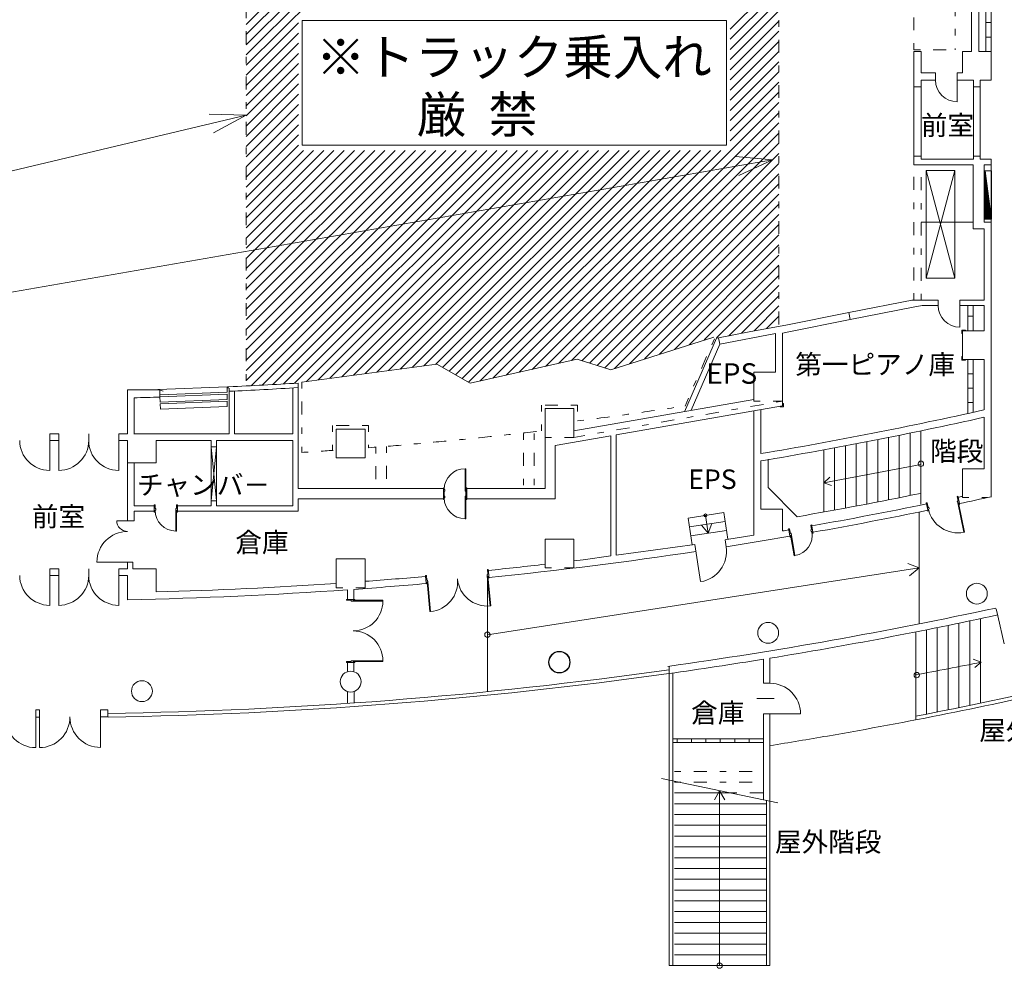
# Model space of a CAD drawing. Units: millimetres. Extents: x -65575 to 50496, y 37610 to 117606.
# Drawn here: x 610 to 27968, y 37610 to 63982 of the extents above; entities that cross this region are included whole.
import ezdxf

# ---------------------------------------------------------------- set-up
doc = ezdxf.new("R2010")
doc.units = ezdxf.units.MM
doc.header["$LTSCALE"] = 1524
doc.linetypes.add('ラインタイプ-1', pattern=[0.826772, 0.11811, -0.23622, 0.23622, -0.23622])
for name, color, linetype, lineweight, true_color in [('1', 1, 'Continuous', 15, 0xff0000), ('10', 1, 'Continuous', 15, 0xff0000), ('110', 1, 'Continuous', 15, 0xff0000), ('111', 1, 'Continuous', 15, 0xff0000), ('115', 1, 'Continuous', 15, 0xff0000), ('119', 1, 'Continuous', 15, 0xff0000), ('120', 1, 'Continuous', 15, 0xff0000), ('121', 1, 'Continuous', 15, 0xff0000), ('122', 1, 'Continuous', 15, 0xff0000), ('133', 1, 'Continuous', 15, 0xff0000), ('135', 1, 'Continuous', 15, 0xff0000), ('138', 1, 'Continuous', 15, 0xff0000), ('140', 1, 'Continuous', 15, 0xff0000), ('154', 1, 'Continuous', 15, 0xff0000), ('159', 1, 'Continuous', 15, 0xff0000), ('171', 1, 'Continuous', 15, 0xff0000), ('2', 1, 'Continuous', 15, 0xff0000), ('200', 1, 'Continuous', 15, 0xff0000), ('32', 1, 'Continuous', 15, 0xff0000), ('85', 1, 'Continuous', 15, 0xff0000)]:
    doc.layers.add(name, color=color, linetype=linetype, lineweight=lineweight, true_color=true_color)
doc.styles.get("Standard").update_dxf_attribs({"font": 'txt', "bigfont": 'BIGFONT.SHX'})

msp = doc.modelspace()

# ---------------------------------------------------------------- linework, layer by layer
at = {"layer": '1', "color": 7, "linetype": 'Continuous', "lineweight": 13}
for p, q in [((8458.707512, 63959.687919), (20246.275152, 63959.687919)), ((8458.707512, 60496.494191), (8458.707512, 63959.687919)), ((20246.275152, 63959.687919), (20246.275152, 60496.494191)), ((6906.153145, 61324.342233), (-53111.236781, 47093.828559)), ((5871.312031, 61354.352862), (6906.153145, 61324.342233)), ((5994.949137, 60832.911643), (6906.153145, 61324.342233)), ((20246.275152, 60496.494191), (8458.707512, 60496.494191)), ((21529.445751, 60088.539589), (-53111.236781, 47093.828559)), ((20498.306751, 60181.001105), (21529.445751, 60088.539589)), ((20590.222424, 59653.044111), (21529.445751, 60088.539589))]:
    msp.add_line(p, q, dxfattribs=at)
at = {"layer": '10', "color": 7, "linetype": 'Continuous', "lineweight": 13}
for p, q in [((21806.153145, 55270), (21806.153145, 54180)), ((17031.153145, 54250), (19901.153145, 55160)), ((19971.153145, 55125), (19078.741045, 53077.0947)), ((20031.153145, 55140), (19971.153145, 55125)), ((20031.153145, 55140), (20061.153145, 54960)), ((21606.153145, 54180), (21606.153145, 55260)), ((20061.153145, 54960), (19267.105345, 53124.409)), ((13126.153145, 53875), (16101.153145, 54540)), ((16101.153145, 54540), (17031.153145, 54250)), ((8446.153145, 53908.2296), (12201.153145, 54405)), ((12201.153145, 54405), (13126.153145, 53875)), ((21006.153145, 53380), (21006.153145, 54180)), ((21606.153145, 54180), (21006.153145, 54180)), ((21806.153145, 54180), (21806.153145, 53380)), ((6406.153145, 53735), (6406.153145, 53785)), ((6426.153145, 52550), (6426.153145, 53725)), ((21006.153145, 49655), (21006.153145, 53108.4903)), ((21206.153145, 51920), (21206.153145, 53143.377)), ((9406.153145, 51800), (9406.153145, 52600)), ((9406.153145, 52600), (10206.153145, 52600)), ((10206.153145, 51800), (10206.153145, 52600)), ((3781.153145, 52465), (4411.153145, 52465)), ((4406.153145, 51665), (4406.153145, 52280)), ((10206.153145, 51800), (9406.153145, 51800)), ((21206.153145, 51714.9543), (21206.153145, 50375)), ((4406.153145, 51665), (3756.153145, 51665)), ((13006.153145, 50815), (13006.153145, 51040)), ((21206.153145, 50375), (21806.153145, 50375)), ((15206.153145, 49540), (15206.153145, 48855)), ((15206.153145, 49540), (16006.153145, 49540)), ((16006.153145, 49540), (16006.153145, 48940)), ((20211.032845, 49524.9759), (20261.153145, 49535)), ((20261.153145, 49535), (21006.153145, 49655)), ((19371.367045, 49392.8054), (17181.153145, 49094.6767)), ((9406.153145, 48990), (10206.153145, 48990)), ((9406.153145, 48990), (9406.153145, 48310)), ((10206.153145, 48990), (10206.153145, 48370)), ((17031.153145, 49074.2379), (16266.153145, 48970)), ((3756.153145, 48903.9349), (3756.153145, 48715)), ((4406.153145, 48715), (3756.153145, 48715)), ((4406.153145, 48715), (4406.153145, 48075)), ((16266.153145, 48970), (16006.153145, 48940))]:
    msp.add_line(p, q, dxfattribs=at)
for radius, start, end in [(117105, 272.600006, 273.544564), (122930, 275.853969, 278.558844), (122730, 275.855033, 276.600006)]:
    msp.add_arc((1106.153145, 170760), radius, start, end, dxfattribs=at)
at = {"layer": '110', "color": 7, "linetype": 'Continuous', "lineweight": 13}
for centre in [(27206.153145, 48025), (21406.153145, 46935), (15606.153145, 46120), (9806.153145, 45580), (4006.153145, 45315)]:
    msp.add_circle(centre, 290, dxfattribs=at)
at = {"layer": '111', "color": 7, "linetype": 'Continuous', "lineweight": 13}
for p, q in [((27456.153145, 67900), (27456.153145, 63100)), ((27606.153145, 67900), (27606.153145, 63100))]:
    msp.add_line(p, q, dxfattribs=at)
at = {"layer": '115', "color": 7, "linetype": 'Continuous', "lineweight": 13}
for p, q in [((21406.153145, 50975), (21406.153145, 51760)), ((21406.153145, 50975), (22216.153145, 50165)), ((25651.153145, 50830), (25651.153145, 50510)), ((25606.153145, 50295), (25606.153145, 47185)), ((13606.153145, 45300), (13606.153145, 48465))]:
    msp.add_line(p, q, dxfattribs=at)
msp.add_arc((1106.153145, 170760), 122430, 279.929992, 281.559997, dxfattribs=at)
at = {"layer": '119', "color": 7, "linetype": 'Continuous', "lineweight": 13}
for p, q in [((27056.153145, 67900), (27056.153145, 63100)), ((27256.153145, 67900), (27256.153145, 63100)), ((25456.153145, 62115), (25456.153145, 63100)), ((25656.153145, 62500), (25656.153145, 63100)), ((26806.153145, 62500), (26806.153145, 63100)), ((27056.153145, 63100), (26806.153145, 63100)), ((27256.153145, 63100), (27606.153145, 63100)), ((27606.153145, 62300), (27606.153145, 63100)), ((25656.153145, 62500), (26056.153145, 62500)), ((26056.153145, 62300), (26056.153145, 62500)), ((26656.153145, 62500), (26806.153145, 62500)), ((26656.153145, 62300), (26656.153145, 62500)), ((25456.153145, 62115), (25456.153145, 60185)), ((26056.153145, 62300), (25656.153145, 62300)), ((25656.153145, 62115), (25656.153145, 60185)), ((26656.153145, 62300), (27116.153145, 62300)), ((27116.153145, 62115), (27116.153145, 60185)), ((27606.153145, 62300), (27296.153145, 62300)), ((27296.153145, 62115), (27296.153145, 60185)), ((27606.153145, 59950), (27606.153145, 60100)), ((27606.153145, 58350), (27606.153145, 55335)), ((27406.153145, 58170), (27406.153145, 56185)), ((23651.676745, 55838.5316), (25456.153145, 56195)), ((21900.533645, 55492.0631), (23651.676745, 55838.5316)), ((23688.315945, 55643.1225), (25439.499045, 55989.3774)), ((25439.499045, 55989.3774), (25682.819845, 56035)), ((27406.153145, 56035), (27406.153145, 55335)), ((21937.132845, 55296.8676), (23688.315945, 55643.1225)), ((20031.153145, 55140), (20921.153145, 55315)), ((21806.153145, 55270), (21937.132845, 55296.8676)), ((27406.153145, 55335), (26806.153145, 55335)), ((26806.153145, 54535), (26806.153145, 55335)), ((27606.153145, 55335), (27606.153145, 54535)), ((20061.153145, 54960), (21606.153145, 55260)), ((21806.153145, 54760), (21806.153145, 54180)), ((27406.153145, 54535), (26806.153145, 54535)), ((27406.153145, 54535), (27406.153145, 53135)), ((27606.153145, 54535), (27606.153145, 51495)), ((21806.153145, 53248.037), (21806.153145, 54180)), ((3606.153145, 53695), (4506.153145, 53695)), ((3606.153145, 52465.4218), (3606.153145, 53695)), ((27406.153145, 51495), (27406.153145, 52930)), ((3606.153145, 50053.9349), (3606.153145, 52285.4218)), ((26806.153145, 50695.7587), (26806.153145, 51495)), ((27406.153145, 51495), (26806.153145, 51495)), ((27606.153145, 51495), (27606.153145, 50720)), ((21206.153145, 50375), (21806.153145, 50375)), ((21806.153145, 50010), (21806.153145, 50375)), ((21806.153145, 49767.3319), (21806.153145, 50373.537)), ((3606.153145, 48903.9349), (3606.153145, 48714.3369)), ((3606.153145, 48714.3369), (3606.153145, 48715)), ((4406.153145, 48715), (4406.153145, 48075)), ((3606.153145, 47855), (3606.153145, 48534.3369)), ((27786.153145, 47410), (27741.153145, 47600)), ((18656.153145, 46010), (18656.153145, 45805)), ((9716.153145, 45305), (9716.153145, 44975)), ((9901.153145, 45305), (9901.153145, 44985)), ((18876.153145, 43985), (18876.153145, 43885)), ((19276.153145, 43985), (19276.153145, 43885)), ((19676.153145, 43985), (19676.153145, 43885)), ((20076.153145, 43985), (20076.153145, 43885)), ((20476.153145, 43985), (20476.153145, 43885)), ((20876.153145, 43985), (20876.153145, 43885))]:
    msp.add_line(p, q, dxfattribs=at)
at = {"layer": '119', "color": 7, "linetype": 'ラインタイプ-1', "lineweight": 13}
msp.add_line((3606.153145, 51665), (4406.153145, 51665), dxfattribs=at)
at = {"layer": '119', "color": 7, "linetype": 'Continuous', "lineweight": 13}
for centre, radius, start, end in [((1106.153145, 170760), 120530, 279.600006, 282.600006), ((1106.153145, 170760), 120730, 279.58364, 282.579986), ((1106.153145, 170760), 122930, 282.027549, 282.449981), ((1106.153145, 170799.9478), 122790, 280.091275, 281.60402), ((1106.153145, 170799.9478), 122970, 280.091054, 281.604328), ((1106.153145, 170799.9478), 122790, 279.705297, 279.787974), ((1106.153145, 170760), 122930, 278.955017, 279.791362), ((1106.153145, 170760), 122730, 274.254441, 275.039283), ((1106.153145, 170760), 122730, 271.540008, 273.876883), ((1106.153145, 170760), 122930, 274.100383, 275.040506), ((1106.153145, 170760), 122930, 271.169982, 274.016277), ((1106.153145, 170760), 125980, 277.98999, 282.199981), ((1106.153145, 170760), 126180, 279.281057, 282.209991), ((1106.153145, 170760), 126180, 277.98999, 279.198248), ((1106.153145, 170760), 128580, 279.106334, 279.829986)]:
    msp.add_arc(centre, radius, start, end, dxfattribs=at)
at = {"layer": '120', "color": 7, "linetype": 'Continuous', "lineweight": 13}
for p, q in [((26656.153145, 62300), (26656.153145, 61700)), ((13006.153145, 50815), (13006.153145, 50215)), ((27786.153145, 47410), (27966.153145, 46635)), ((1056.153145, 44595), (1056.153145, 44795)), ((1056.153145, 44795), (1156.153145, 44795)), ((1056.153145, 44595), (1056.153145, 43745)), ((1056.153145, 44595), (1156.153145, 44595)), ((1156.153145, 44795), (1156.153145, 44595)), ((1156.153145, 44595), (1156.153145, 43745)), ((2856.153145, 44800), (2856.153145, 44600)), ((2856.153145, 44800), (3056.153145, 44800)), ((2856.153145, 44600), (2856.153145, 43750)), ((3056.153145, 44600), (2856.153145, 44600)), ((3056.153145, 44800), (3056.153145, 44600))]:
    msp.add_line(p, q, dxfattribs=at)
for centre, radius, start, end in [((26656.153145, 62300), 600, 180, 270), ((1156.153145, 44595), 850, 270, 0.34), ((2856.153145, 44600), 850, 180, 270), ((1056.153145, 44595), 850, 180.339996, 270)]:
    msp.add_arc(centre, radius, start, end, dxfattribs=at)
at = {"layer": '121', "color": 7, "linetype": 'Continuous', "lineweight": 13}
for radius, end in [(126080, 278), (126180, 277.98999)]:
    msp.add_arc((1106.153145, 170760), radius, 270.889984, end, dxfattribs=at)
at = {"layer": '122', "color": 7, "linetype": 'Continuous', "lineweight": 13}
for p, q in [((18656.153145, 37684.9218), (18656.153145, 45805)), ((18756.153145, 37684.9218), (18756.153145, 45820)), ((21456.153145, 43800.5817), (21456.153145, 37684.9218)), ((21356.153145, 37684.9218), (21356.153145, 42277.9668))]:
    msp.add_line(p, q, dxfattribs=at)
for radius, start, end in [(128480, 280.946505, 282.859985), (128580, 279.829986, 282.850006)]:
    msp.add_arc((1106.153145, 170760), radius, start, end, dxfattribs=at)
at = {"layer": '133', "color": 7, "linetype": 'Continuous', "lineweight": 13}
for p, q in [((25651.153145, 52550), (25651.153145, 50830)), ((24451.153145, 52310), (24451.153145, 50575)), ((24751.153145, 52370), (24751.153145, 50635)), ((25051.153145, 52430), (25051.153145, 50695)), ((25351.153145, 52490), (25351.153145, 50755)), ((22951.153145, 52025), (22951.153145, 50295)), ((23251.153145, 52080), (23251.153145, 50350)), ((23551.153145, 52135), (23551.153145, 50405)), ((23851.153145, 52190), (23851.153145, 50460)), ((24151.153145, 52250), (24151.153145, 50520)), ((26106.153145, 44735), (26106.153145, 47080)), ((26406.153145, 44795), (26406.153145, 47140)), ((26706.153145, 44855), (26706.153145, 47205)), ((27006.153145, 44920), (27006.153145, 47265)), ((27306.153145, 44980), (27306.153145, 47330)), ((25506.153145, 46960), (25506.153145, 44520.6472)), ((25806.153145, 44675), (25806.153145, 47020))]:
    msp.add_line(p, q, dxfattribs=at)
at = {"layer": '135', "color": 7, "linetype": 'Continuous', "lineweight": 13}
for p, q in [((25796.153145, 56795), (25796.153145, 59790)), ((25796.153145, 59790), (26596.153145, 59790)), ((26596.153145, 56795), (25796.153145, 59790)), ((25796.153145, 56795), (26596.153145, 59790)), ((26596.153145, 59790), (26596.153145, 56795)), ((26596.153145, 56795), (25796.153145, 56795))]:
    msp.add_line(p, q, dxfattribs=at)
at = {"layer": '138', "color": 7, "linetype": 'ラインタイプ-1', "lineweight": 13}
for p, q in [((25456.153145, 63146.1591), (25456.153145, 79495)), ((26606.153145, 78843.7457), (26606.153145, 63146.1591)), ((19911.153145, 55110), (19096.153145, 53240)), ((8446.153145, 53908.2296), (8446.153145, 51951.8034)), ((4596.153145, 53655), (4451.153145, 53705)), ((15106.153145, 53270), (15106.153145, 52550)), ((16106.153145, 53270), (15106.153145, 53270)), ((16106.153145, 53270), (16106.153145, 52825)), ((10306.153145, 52700), (9306.153145, 52700)), ((9306.153145, 52700), (9306.153145, 52010)), ((10306.153145, 52700), (10306.153145, 52080)), ((14906.153145, 51040), (14906.153145, 52530)), ((14606.153145, 51040), (14606.153145, 52495)), ((10506.153145, 52105), (10506.153145, 51080)), ((10806.153145, 52120), (10806.153145, 51080))]:
    msp.add_line(p, q, dxfattribs=at)
at = {"layer": '138', "color": 7, "linetype": 'Continuous', "lineweight": 13}
for p, q in [((21900.533645, 55492.0631), (20921.153145, 55315)), ((6376.153145, 53775), (4456.153145, 53700)), ((4506.153145, 53550), (4506.153145, 53695)), ((6376.153145, 53625), (4511.153145, 53550)), ((6376.153145, 53775), (6376.153145, 53625)), ((4506.153145, 53500), (4516.153145, 53350)), ((6376.153145, 53575), (4511.153145, 53500)), ((6376.153145, 53425), (4516.153145, 53350)), ((6376.153145, 53375), (4516.153145, 53300)), ((6376.153145, 53575), (6376.153145, 53425)), ((6376.153145, 53225), (6376.153145, 53375)), ((4516.153145, 53300), (4521.153145, 53150)), ((6376.153145, 53225), (4521.153145, 53150))]:
    msp.add_line(p, q, dxfattribs=at)
at = {"layer": '138', "color": 7, "linetype": 'ラインタイプ-1', "lineweight": 13}
for centre, start, end in [((1106.153145, 170760), 277.25, 278.699981), ((1106.153145, 170610), 274.440002, 276.759979), ((1106.153145, 170610), 273.539712, 273.959991)]:
    msp.add_arc(centre, 118885, start, end, dxfattribs=at)
at = {"layer": '154', "color": 7, "linetype": 'Continuous', "lineweight": 13}
for p, q in [((22951.153145, 51110), (25651.153145, 51620)), ((23121.153145, 51260), (22951.153145, 51110)), ((22951.153145, 51110), (23171.153145, 51035)), ((13606.153145, 46885), (25606.153145, 48740)), ((25606.153145, 48740), (25286.153145, 48860)), ((25336.153145, 48520), (25606.153145, 48740)), ((27321.153145, 46125), (27101.153145, 46200)), ((27146.153145, 45970), (27321.153145, 46125))]:
    msp.add_line(p, q, dxfattribs=at)
for centre in [(25651.153145, 51635), (13606.153145, 46885), (25534.637245, 45761.0512)]:
    msp.add_circle(centre, 75, dxfattribs=at)
msp.add_arc((2396.153145, 170965), 127310, 280.452847, 281.290008, dxfattribs=at)
at = {"layer": '159', "color": 7, "linetype": 'Continuous', "lineweight": 13}
for p, q in [((27456.153145, 63900), (27606.153145, 63900)), ((27456.153145, 63500), (27606.153145, 63500)), ((12406.153145, 50815), (12406.153145, 50655)), ((13006.153145, 50815), (13006.153145, 50660))]:
    msp.add_line(p, q, dxfattribs=at)
at = {"layer": '171', "color": 7, "linetype": 'ラインタイプ-1', "lineweight": 13}
for p, q in [((6906.153145, 88145), (6906.153145, 53785)), ((21706.153145, 86645), (21706.153145, 55355)), ((25456.153145, 56195), (25456.153145, 59950))]:
    msp.add_line(p, q, dxfattribs=at)
at = {"layer": '2', "color": 7, "linetype": 'Continuous', "lineweight": 13}
for p, q in [((6906.153145, 63850.023294), (21706.153145, 78650.023294)), ((6906.153145, 63567.180582), (21706.153145, 78367.180582)), ((6906.153145, 63284.337869), (21706.153145, 78084.337869)), ((6906.153145, 63001.495157), (21706.153145, 77801.495157)), ((6906.153145, 62718.652444), (21706.153145, 77518.652444)), ((20353.605924, 63721.025874), (21706.153145, 65073.573095)), ((20353.605924, 63438.183162), (21706.153145, 64790.730383)), ((20353.605924, 63155.340449), (21706.153145, 64507.88767)), ((20353.605924, 62872.497737), (21706.153145, 64225.044958)), ((6906.153145, 62435.809732), (8361.335686, 63890.992272)), ((20353.605924, 62589.655024), (21706.153145, 63942.202245)), ((6906.153145, 62152.967019), (8361.335686, 63608.14956)), ((20353.605924, 62306.812312), (21706.153145, 63659.359533)), ((6906.153145, 61870.124307), (8361.335686, 63325.306847)), ((20353.605924, 62023.969599), (21706.153145, 63376.516821)), ((6906.153145, 61587.281594), (8361.335686, 63042.464135)), ((20353.605924, 61741.126887), (21706.153145, 63093.674108)), ((6906.153145, 61304.438882), (8361.335686, 62759.621423)), ((20353.605924, 61458.284174), (21706.153145, 62810.831396)), ((6906.153145, 61021.596169), (8361.335686, 62476.77871)), ((20353.605924, 61175.441462), (21706.153145, 62527.988683)), ((6906.153145, 60738.753457), (8361.335686, 62193.935998)), ((20353.605924, 60892.598749), (21706.153145, 62245.145971)), ((6906.153145, 60455.910744), (8361.335686, 61911.093285)), ((20353.605924, 60609.756037), (21706.153145, 61962.303258)), ((6906.153145, 60173.068032), (8361.335686, 61628.250573)), ((14124.953958, 54098.261358), (21706.153145, 61679.460546)), ((6906.153145, 59890.22532), (8361.335686, 61345.40786)), ((14489.221088, 54179.685776), (21706.153145, 61396.617833)), ((6906.153145, 59607.382607), (8361.335686, 61062.565148)), ((14853.488217, 54261.110193), (21706.153145, 61113.775121)), ((6906.153145, 59324.539895), (8361.335686, 60779.722435)), ((15217.755347, 54342.53461), (21706.153145, 60830.932408)), ((6906.153145, 59041.697182), (8361.335686, 60496.879723)), ((15582.022477, 54423.959027), (21706.153145, 60548.089696)), ((6906.153145, 53950.528358), (13302.64919, 60347.024403)), ((6906.153145, 54233.37107), (13019.806478, 60347.024403)), ((6906.153145, 54516.213782), (12736.963765, 60347.024403)), ((6906.153145, 54799.056495), (12454.121053, 60347.024403)), ((6906.153145, 55081.899207), (12171.27834, 60347.024403)), ((6906.153145, 55364.74192), (11888.435628, 60347.024403)), ((6906.153145, 55647.584632), (11605.592915, 60347.024403)), ((6906.153145, 55930.427345), (11322.750203, 60347.024403)), ((6906.153145, 56213.270057), (11039.90749, 60347.024403)), ((6906.153145, 56496.11277), (10757.064778, 60347.024403)), ((6906.153145, 56778.955482), (10474.222065, 60347.024403)), ((6906.153145, 57061.798195), (10191.379353, 60347.024403)), ((6906.153145, 57344.640907), (9908.536641, 60347.024403)), ((6906.153145, 57627.48362), (9625.693928, 60347.024403)), ((6906.153145, 57910.326332), (9342.851216, 60347.024403)), ((6906.153145, 58193.169045), (9060.008503, 60347.024403)), ((6906.153145, 58476.011757), (8777.165791, 60347.024403)), ((6906.153145, 58758.85447), (8494.323078, 60347.024403)), ((7044.926018, 53806.458518), (13585.491903, 60347.024403)), ((7344.472677, 53823.162464), (13868.334615, 60347.024403)), ((7644.019335, 53839.86641), (14151.177328, 60347.024403)), ((7943.565993, 53856.570356), (14434.02004, 60347.024403)), ((8243.112652, 53873.274302), (14716.862753, 60347.024403)), ((8578.407324, 53925.726261), (14999.705465, 60347.024403)), ((8904.374034, 53968.850259), (15282.548178, 60347.024403)), ((9230.340745, 54011.974257), (15565.39089, 60347.024403)), ((9556.307456, 54055.098256), (15848.233602, 60347.024403)), ((9882.274166, 54098.222254), (16131.076315, 60347.024403)), ((10208.240877, 54141.346252), (16413.919027, 60347.024403)), ((10534.207588, 54184.47025), (16696.76174, 60347.024403)), ((10860.174298, 54227.594248), (16979.604452, 60347.024403)), ((11186.141009, 54270.718247), (17262.447165, 60347.024403)), ((11512.10772, 54313.842245), (17545.289877, 60347.024403)), ((11838.07443, 54356.966243), (17828.13259, 60347.024403)), ((12164.041141, 54400.090241), (18110.975302, 60347.024403)), ((12360.495023, 54313.701411), (18393.818015, 60347.024403)), ((12540.309119, 54210.672794), (18676.660727, 60347.024403)), ((12720.123214, 54107.644177), (18959.50344, 60347.024403)), ((12899.93731, 54004.61556), (19242.346152, 60347.024403)), ((13079.751405, 53901.586943), (19525.188865, 60347.024403)), ((13396.419699, 53935.412524), (19808.031577, 60347.024403)), ((13760.686828, 54016.836941), (20090.87429, 60347.024403)), ((15946.289606, 54505.383445), (21706.153145, 60265.246983)), ((16225.09907, 54501.350196), (21706.153145, 59982.404271)), ((16440.708679, 54434.117092), (21706.153145, 59699.561558)), ((16656.318287, 54366.883988), (21706.153145, 59416.718846)), ((16871.927896, 54299.650884), (21706.153145, 59133.876133)), ((17139.696081, 54284.576357), (21706.153145, 58851.033421)), ((17554.756217, 54416.79378), (21706.153145, 58568.190708)), ((17969.816352, 54549.011203), (21706.153145, 58285.347996)), ((18384.876488, 54681.228626), (21706.153145, 58002.505284)), ((18799.936623, 54813.446049), (21706.153145, 57719.662571)), ((19214.996759, 54945.663472), (21706.153145, 57436.819859)), ((19630.056894, 55077.880895), (21706.153145, 57153.977146)), ((19968.088751, 55133.070039), (21706.153145, 56871.134434)), ((20313.349465, 55195.488041), (21706.153145, 56588.291721)), ((20665.419415, 55264.715278), (21706.153145, 56305.449009)), ((21015.626834, 55332.079985), (21706.153145, 56022.606296)), ((21360.88999, 55394.500428), (21706.153145, 55739.763584))]:
    msp.add_line(p, q, dxfattribs=at)
at = {"layer": '200', "color": 7, "linetype": 'Continuous', "lineweight": 13}
for p, q in [((27613.742645, 59784.0856), (27411.153145, 59784.0856)), ((27433.742645, 59784.0856), (27433.742645, 58434.0856)), ((27433.742645, 59784.0856), (27613.742645, 58434.0856)), ((27613.742645, 59784.0856), (27613.742645, 58434.0856)), ((27458.742645, 59599.0856), (27458.742645, 58434.0856)), ((27478.742645, 59449.0856), (27478.742645, 58434.0856)), ((27503.742645, 59259.0856), (27503.742645, 58434.0856)), ((27523.742645, 59109.0856), (27523.742645, 58434.0856)), ((27548.742645, 58924.0856), (27548.742645, 58434.0856)), ((27568.742645, 58774.0856), (27568.742645, 58434.0856)), ((27593.742645, 58584.0856), (27593.742645, 58434.0856)), ((27613.742645, 58434.0856), (27411.153145, 58434.0856)), ((4506.153145, 53669.3344), (4506.153145, 53489.5846)), ((6426.153145, 53740.9408), (6426.153145, 52464.9696)), ((6576.153145, 52464.9696), (6576.153145, 53658.0922)), ((8196.153145, 53745.0913), (8196.153145, 52464.9696)), ((8346.153145, 53879.0203), (8346.153145, 50945)), ((3786.153145, 52464.9696), (3786.153145, 53470.891)), ((16006.153145, 53168.2863), (15206.153145, 53168.2863)), ((15206.153145, 53168.2863), (15206.153145, 52368.2863)), ((16006.153145, 52551.0042), (16006.153145, 53168.2863)), ((10206.153145, 52598.7252), (9406.153145, 52598.7252)), ((9406.153145, 52598.7252), (9406.153145, 51798.7252)), ((10206.153145, 51798.7252), (10206.153145, 52598.7252)), ((4406.153145, 52464.9696), (3786.153145, 52464.9696)), ((6426.153145, 52464.9696), (4406.153145, 52464.9696)), ((4406.153145, 51664.9696), (4406.153145, 52284.9696)), ((4406.153145, 52284.9696), (5926.153145, 52284.9696)), ((5926.153145, 50470), (5926.153145, 52284.9696)), ((6076.153145, 52284.9696), (8196.153145, 52284.9696)), ((6076.153145, 50470), (6076.153145, 52284.9696)), ((8196.153145, 52464.9696), (6576.153145, 52464.9696)), ((8196.153145, 52284.9696), (8196.153145, 50470)), ((15206.153145, 50945), (15206.153145, 52368.2863)), ((5926.153145, 52105.5161), (6076.153145, 52105.5161)), ((6076.153145, 52105.5161), (5926.153145, 50605.5161)), ((6076.153145, 50605.5161), (5926.153145, 52105.5161)), ((15486.153145, 52145.618), (15486.153145, 50665)), ((9406.153145, 51798.7252), (10206.153145, 51798.7252)), ((3786.153145, 51664.9696), (4406.153145, 51664.9696)), ((3786.153145, 50470), (3786.153145, 51664.9696)), ((13006.153145, 51500), (12986.153145, 51500)), ((12986.153145, 51500), (12986.153145, 50920)), ((13006.153145, 51500), (13006.153145, 50920)), ((12381.153145, 50945), (8346.153145, 50945)), ((12381.153145, 50945), (12381.153145, 50970)), ((12381.153145, 50970), (12406.153145, 50970)), ((12381.153145, 50945), (12381.153145, 50665)), ((12406.153145, 50970), (12406.153145, 50920)), ((12406.153145, 50920), (12426.153145, 50920)), ((12426.153145, 50920), (12426.153145, 50870)), ((13006.153145, 50920), (12986.153145, 50920)), ((12986.153145, 50920), (12986.153145, 50870)), ((13031.153145, 50970), (13006.153145, 50970)), ((13006.153145, 50970), (13006.153145, 50920)), ((13031.153145, 50945), (13031.153145, 50970)), ((15206.153145, 50945), (13031.153145, 50945)), ((13031.153145, 50665), (13031.153145, 50945)), ((8346.153145, 50320), (8346.153145, 50665)), ((12381.153145, 50665), (8346.153145, 50665)), ((12381.153145, 50640), (12381.153145, 50665)), ((12406.153145, 50640), (12381.153145, 50640)), ((12426.153145, 50870), (12406.153145, 50870)), ((12406.153145, 50870), (12406.153145, 50740)), ((12426.153145, 50740), (12406.153145, 50740)), ((12406.153145, 50690), (12426.153145, 50690)), ((12406.153145, 50690), (12406.153145, 50640)), ((12426.153145, 50690), (12426.153145, 50740)), ((12986.153145, 50870), (13006.153145, 50870)), ((12986.153145, 50690), (12986.153145, 50740)), ((12986.153145, 50740), (13006.153145, 50740)), ((13006.153145, 50690), (12986.153145, 50690)), ((12986.153145, 50110), (12986.153145, 50690)), ((13006.153145, 50870), (13006.153145, 50740)), ((13006.153145, 50110), (13006.153145, 50690)), ((13006.153145, 50690), (13006.153145, 50640)), ((13006.153145, 50640), (13031.153145, 50640)), ((15486.153145, 50665), (13031.153145, 50665)), ((13031.153145, 50640), (13031.153145, 50665)), ((26655.660945, 50726.2878), (26680.131245, 50731.4064)), ((26682.277645, 50599.0418), (26655.660945, 50726.2878)), ((26680.131245, 50731.4064), (26685.249845, 50706.936)), ((26685.249845, 50706.936), (26722.739845, 50527.7091)), ((4346.153145, 50470), (3786.153145, 50470)), ((4371.153145, 50495), (4346.153145, 50495)), ((4346.153145, 50495), (4346.153145, 50470)), ((4346.153145, 50320), (4346.153145, 50470)), ((4371.153145, 50395), (4371.153145, 50495)), ((4391.153145, 50395), (4371.153145, 50395)), ((4371.153145, 50345), (4391.153145, 50345)), ((4371.153145, 50295), (4371.153145, 50345)), ((4391.153145, 50345), (4391.153145, 50395)), ((4951.153145, 50345), (4951.153145, 50395)), ((4951.153145, 50395), (4971.153145, 50395)), ((4971.153145, 50345), (4951.153145, 50345)), ((4951.153145, 49765), (4951.153145, 50345)), ((4971.153145, 50395), (4971.153145, 50495)), ((4971.153145, 50495), (4996.153145, 50495)), ((4971.153145, 50295), (4971.153145, 50345)), ((4971.153145, 49765), (4971.153145, 50345)), ((4996.153145, 50495), (4996.153145, 50470)), ((5926.153145, 50470), (4996.153145, 50470)), ((4996.153145, 50470), (4996.153145, 50320)), ((5926.153145, 50605.5161), (6076.153145, 50605.5161)), ((8196.153145, 50470), (6076.153145, 50470)), ((25823.667745, 50552.2551), (25799.197345, 50547.1365)), ((25799.197345, 50547.1365), (25804.315945, 50522.6661)), ((25841.804145, 50343.4475), (25804.315945, 50522.6661)), ((25850.284545, 50425.0091), (25823.667745, 50552.2551)), ((25841.169945, 50346.4793), (25846.288545, 50322.0089)), ((25869.860845, 50429.104), (25850.284545, 50425.0091)), ((25860.521745, 50376.0683), (25880.098045, 50380.1632)), ((25870.758945, 50327.1275), (25860.521745, 50376.0683)), ((25880.098045, 50380.1632), (25869.860845, 50429.104)), ((26662.701345, 50594.9469), (26682.277645, 50599.0418)), ((26672.938545, 50546.0061), (26662.701345, 50594.9469)), ((26692.514845, 50550.101), (26672.938545, 50546.0061)), ((26842.876445, 49733.5893), (26672.938545, 50546.0061)), ((26702.752145, 50501.1603), (26692.514845, 50550.101)), ((26862.452745, 49737.6842), (26692.514845, 50550.101)), ((26727.222445, 50506.2789), (26702.752145, 50501.1603)), ((26722.103845, 50530.7492), (26727.222445, 50506.2789)), ((3786.153145, 50320), (4346.153145, 50320)), ((3786.153145, 50053.9349), (3786.153145, 50320)), ((4346.153145, 50320), (4346.153145, 50295)), ((4346.153145, 50295), (4371.153145, 50295)), ((4996.153145, 50295), (4971.153145, 50295)), ((4996.153145, 50320), (4996.153145, 50295)), ((4996.153145, 50320), (8346.153145, 50320)), ((13006.153145, 50110), (12986.153145, 50110)), ((25846.288545, 50322.0089), (25870.758945, 50327.1275)), ((22000.562345, 49829.2803), (21975.937645, 49824.9648)), ((21975.937645, 49824.9648), (21980.253145, 49800.3401)), ((22011.852845, 49620.0294), (21980.253145, 49800.3401)), ((22023.002945, 49701.2318), (22000.562345, 49829.2803)), ((22591.555345, 49932.8526), (22616.180145, 49937.1681)), ((22613.996045, 49804.8041), (22591.555345, 49932.8526)), ((22594.296245, 49801.3517), (22613.996045, 49804.8041)), ((22602.927245, 49752.1023), (22594.296245, 49801.3517)), ((22616.180145, 49937.1681), (22620.495645, 49912.5434)), ((22620.495645, 49912.5434), (22652.096445, 49732.2261)), ((4971.153145, 49765), (4951.153145, 49765)), ((16006.153145, 49540.8798), (15206.153145, 49540.8798)), ((15206.153145, 49540.8798), (15206.153145, 48740.8798)), ((16006.153145, 48740.8798), (16006.153145, 49540.8798)), ((22011.324845, 49623.0422), (22015.640345, 49598.4175)), ((22015.640345, 49598.4175), (22040.265045, 49602.733)), ((22042.702745, 49704.6843), (22023.002945, 49701.2318)), ((22031.634045, 49651.9824), (22051.333745, 49655.4348)), ((22040.265045, 49602.733), (22031.634045, 49651.9824)), ((22131.753845, 49080.6891), (22031.634045, 49651.9824)), ((22051.333745, 49655.4348), (22042.702745, 49704.6843)), ((22151.453645, 49084.1415), (22051.333745, 49655.4348)), ((22622.627045, 49755.5547), (22602.927245, 49752.1023)), ((22631.258045, 49706.3052), (22622.627045, 49755.5547)), ((22655.882745, 49710.6208), (22631.258045, 49706.3052)), ((22651.567245, 49735.2455), (22655.882745, 49710.6208)), ((26862.452745, 49737.6842), (26842.876445, 49733.5893)), ((9406.153145, 48988.9277), (9406.153145, 48188.9277)), ((10206.153145, 48188.9277), (10206.153145, 48988.9277)), ((22131.753845, 49080.6891), (22151.453645, 49084.1415)), ((4406.153145, 48713.8847), (3786.153145, 48713.8847)), ((11912.220345, 48531.7338), (11887.333245, 48529.3609)), ((11887.333245, 48529.3609), (11889.706145, 48504.4738)), ((11889.705945, 48504.4761), (11906.791545, 48325.2842)), ((11924.559645, 48402.3208), (11912.220345, 48531.7338)), ((13596.974645, 48561.7819), (13616.884345, 48563.6802)), ((13601.720545, 48512.0076), (13596.974645, 48561.7819)), ((13621.630245, 48513.906), (13601.720545, 48512.0076)), ((13601.720545, 48512.0076), (13680.501945, 47685.7549)), ((13629.432245, 48695.4662), (13604.545145, 48693.0933)), ((13616.884345, 48563.6802), (13604.545145, 48693.0933)), ((13700.411645, 47687.6533), (13621.630245, 48513.906)), ((13626.376145, 48464.1317), (13621.630245, 48513.906)), ((13651.263245, 48466.5046), (13626.376145, 48464.1317)), ((13629.432245, 48695.4662), (13631.805245, 48670.5791)), ((13648.890545, 48491.3895), (13631.804945, 48670.5814)), ((13648.890345, 48491.3918), (13651.263245, 48466.5046)), ((11906.791245, 48325.2864), (11909.164245, 48300.3993)), ((11909.164245, 48300.3993), (11934.051345, 48302.7723)), ((11944.469345, 48404.2191), (11924.559645, 48402.3208)), ((11929.305445, 48352.5465), (11949.215145, 48354.4449)), ((12008.086845, 47526.2938), (11929.305445, 48352.5465)), ((11934.051345, 48302.7723), (11929.305445, 48352.5465)), ((11949.215145, 48354.4449), (11944.469345, 48404.2191)), ((12027.996545, 47528.1922), (11949.215145, 48354.4449)), ((9716.153145, 48131.8923), (9716.153145, 47865)), ((9896.153145, 48144.6633), (9896.153145, 47865)), ((9691.153145, 47840), (9691.153145, 47865)), ((9691.153145, 47865), (9716.153145, 47865)), ((9821.153145, 47840), (9691.153145, 47840)), ((9716.153145, 47865), (9896.153145, 47865)), ((9821.153145, 47820), (9821.153145, 47840)), ((9871.153145, 47820), (9821.153145, 47820)), ((10701.153145, 47840), (9871.153145, 47840)), ((9871.153145, 47840), (9871.153145, 47820)), ((9921.153145, 47840), (9871.153145, 47840)), ((10701.153145, 47820), (9871.153145, 47820)), ((9896.153145, 47865), (9921.153145, 47865)), ((9921.153145, 47865), (9921.153145, 47840)), ((13680.501945, 47685.7549), (13700.411645, 47687.6533)), ((12027.996545, 47528.1922), (12008.086845, 47526.2938)), ((9821.153145, 46140), (9691.153145, 46140)), ((9691.153145, 46140), (9691.153145, 46115)), ((9691.153145, 46115), (9716.153145, 46115)), ((9896.153145, 46115), (9716.153145, 46115)), ((9716.153145, 46115), (9716.153145, 45867.6947)), ((9871.153145, 46160), (9821.153145, 46160)), ((9821.153145, 46160), (9821.153145, 46140)), ((9871.153145, 46140), (9871.153145, 46160)), ((9871.153145, 46160), (10701.153145, 46160)), ((10701.153145, 46140), (9871.153145, 46140)), ((9921.153145, 46140), (9871.153145, 46140)), ((9896.153145, 46115), (9921.153145, 46115)), ((9896.153145, 46115), (9896.153145, 45867.6947)), ((9921.153145, 46115), (9921.153145, 46140)), ((10701.153145, 46160), (10701.153145, 46140))]:
    msp.add_line(p, q, dxfattribs=at)
at = {"layer": '200', "color": 7, "linetype": 'ラインタイプ-1', "lineweight": 13}
for p, q in [((16006.153145, 52368.2863), (16006.153145, 52551.9843)), ((15206.153145, 52368.2863), (16006.153145, 52368.2863)), ((26806.153145, 50695.7587), (27494.841245, 50695.7587)), ((15206.153145, 48740.8798), (16006.153145, 48740.8798)), ((9406.153145, 48188.9277), (10206.153145, 48188.9277))]:
    msp.add_line(p, q, dxfattribs=at)
at = {"layer": '200', "color": 7, "linetype": 'Continuous', "lineweight": 13}
msp.add_circle((15606.153145, 46120.1463), 300, dxfattribs=at)
for centre, radius, start, end in [((1102.528045, 170708.1802), 117178, 272.603955, 273.546847), ((1102.528045, 170708.1802), 117268, 271.311302, 271.663205), ((12986.153145, 50920), 580, 90, 180), ((12986.153145, 50690), 580, 180, 270), ((1106.153145, 170799.9478), 122790, 282.023975, 282.081359), ((4951.153145, 50345), 580, 180, 270), ((26672.938545, 50546.0061), 830, 191.814535, 281.814535), ((22051.333745, 49655.4348), 580, 279.940209, 9.940209), ((11949.215145, 48354.4449), 830, 275.446561, 5.446561), ((13601.720545, 48512.0076), 830, 185.446561, 275.446561), ((9871.153145, 47820), 830, 270, 0), ((9871.153145, 46160), 830, 0, 90)]:
    msp.add_arc(centre, radius, start, end, dxfattribs=at)
at = {"layer": '32', "color": 7, "linetype": 'ラインタイプ-1', "lineweight": 13}
for p, q in [((25456.153145, 63146.1591), (26606.153145, 63146.1591)), ((25656.153145, 56185), (25656.153145, 59950)), ((21806.153145, 53380), (16006.153145, 52368.2863)), ((21006.153145, 53380), (21806.153145, 53380))]:
    msp.add_line(p, q, dxfattribs=at)
at = {"layer": '32', "color": 7, "linetype": 'Continuous', "lineweight": 13}
for p, q in [((25456.153145, 63100), (25656.153145, 63100)), ((25456.153145, 62115), (25656.153145, 62115)), ((25656.153145, 62115), (25656.153145, 62300)), ((27116.153145, 62115), (27116.153145, 62300)), ((27116.153145, 62115), (27296.153145, 62115)), ((27296.153145, 62115), (27296.153145, 62300)), ((25656.153145, 60185), (25456.153145, 60185)), ((25456.153145, 59950), (25456.153145, 60185)), ((25656.153145, 59950), (25456.153145, 59950)), ((25656.153145, 60185), (25656.153145, 60100)), ((25656.153145, 60100), (27116.153145, 60100)), ((27101.153145, 59950), (25656.153145, 59950)), ((27101.153145, 59950), (27101.153145, 58170)), ((27116.153145, 60185), (27296.153145, 60185)), ((27116.153145, 60185), (27116.153145, 60100)), ((27296.153145, 60185), (27296.153145, 60100)), ((27606.153145, 60100), (27296.153145, 60100)), ((27411.153145, 59950), (27411.153145, 58350)), ((27411.153145, 59950), (27606.153145, 59950)), ((27606.153145, 59950), (27606.153145, 58350)), ((25656.153145, 58350), (27101.153145, 58350)), ((27411.153145, 58350), (27606.153145, 58350)), ((27101.153145, 58170), (27406.153145, 58170)), ((25402.819845, 56185), (26131.153145, 56185)), ((26131.153145, 56035), (26131.153145, 56185)), ((26731.153145, 56035), (26731.153145, 56185)), ((26731.153145, 56185), (27406.153145, 56185)), ((23651.676745, 55838.5316), (23688.315945, 55643.1225)), ((26131.153145, 56035), (25682.819845, 56035)), ((26731.153145, 56035), (27406.153145, 56035)), ((26731.153145, 55435), (26731.153145, 56035)), ((26956.153145, 56035), (26956.153145, 55335)), ((27106.153145, 56035), (27106.153145, 55335)), ((27106.153145, 55735), (26956.153145, 55735)), ((26956.153145, 53034.6484), (26956.153145, 54535)), ((27106.153145, 53067.6855), (27106.153145, 54535)), ((27106.153145, 54135), (26956.153145, 54135)), ((27106.153145, 53735), (26956.153145, 53735)), ((16006.153145, 52551.0042), (21006.153145, 53423.1712)), ((17181.153145, 52441.2826), (21806.153145, 53248.037)), ((27106.153145, 53335), (26956.153145, 53335)), ((1443.653145, 52465.4218), (1443.653145, 52285.4218)), ((1443.653145, 52465.4218), (1693.653145, 52465.4218)), ((1443.653145, 52285.4218), (1693.653145, 52285.4218)), ((1443.653145, 51451.6718), (1443.653145, 52285.4218)), ((1693.653145, 52465.4218), (1693.653145, 52285.4218)), ((1693.653145, 51451.6718), (1693.653145, 52285.4218)), ((2527.403145, 52465.4218), (2527.403145, 52285.4218)), ((3361.153145, 52465.4218), (3361.153145, 52285.4218)), ((3361.153145, 52465.4218), (3606.153145, 52465.4218)), ((3361.153145, 52285.4218), (3606.153145, 52285.4218)), ((3361.153145, 51451.6718), (3361.153145, 52285.4218)), ((15486.153145, 52145.618), (17031.153145, 52415.1176)), ((17031.153145, 52415.1176), (17031.153145, 49074.2379)), ((17181.153145, 52441.2826), (17181.153145, 49094.6767)), ((19182.419645, 50126.7956), (20170.762745, 50279.0386)), ((19182.419645, 50126.7956), (19297.566545, 49379.2753)), ((19662.625045, 50200.7658), (19738.746545, 49706.5942)), ((20170.762745, 50279.0386), (20284.425145, 49541.156)), ((3306.153145, 50053.9349), (3606.153145, 50053.9349)), ((3606.153145, 50053.9349), (3786.153145, 50053.9349)), ((19220.480345, 49879.7098), (20208.823645, 50031.9528)), ((19738.746545, 49706.5942), (19558.030745, 49931.7056)), ((19738.746545, 49706.5942), (19843.340845, 49975.6544)), ((19258.541045, 49632.624), (20246.884345, 49784.867)), ((20241.311345, 49328.4118), (20211.032845, 49524.9759)), ((19530.626345, 48358.9137), (19371.367045, 49392.8054)), ((1693.653145, 48714.3369), (1443.653145, 48714.3369)), ((1443.653145, 48534.3369), (1443.653145, 48714.3369)), ((1693.653145, 48534.3369), (1693.653145, 48714.3369)), ((2527.403145, 48534.3369), (2527.403145, 48714.3369)), ((2756.153145, 48903.9349), (3606.153145, 48903.9349)), ((3361.153145, 48714.3369), (3606.153145, 48714.3369)), ((3361.153145, 48534.3369), (3361.153145, 48714.3369)), ((3606.153145, 48903.9349), (3756.153145, 48903.9349)), ((1693.653145, 48534.3369), (1443.653145, 48534.3369)), ((1443.653145, 47700.5869), (1443.653145, 48534.3369)), ((1693.653145, 47700.5869), (1693.653145, 48534.3369)), ((3361.153145, 48534.3369), (3606.153145, 48534.3369)), ((3361.153145, 47700.5869), (3361.153145, 48534.3369)), ((10701.153145, 47840), (10701.153145, 47820))]:
    msp.add_line(p, q, dxfattribs=at)
msp.add_circle((19662.625045, 50200.7658), 40, dxfattribs=at)
for centre, radius, start, end in [((26731.153145, 56035), 600, 180, 270), ((1443.653145, 52285.4218), 833.75, 180, 270), ((1693.653145, 52285.4218), 833.75, 270, 0), ((3361.153145, 52285.4218), 833.75, 180, 270), ((3606.153145, 50053.9349), 300, 180, 270), ((3606.153145, 48903.9349), 850, 90, 180), ((19401.219745, 49199.0053), 850, 278.756935, 8.756931), ((1443.653145, 48534.3369), 833.75, 180, 270), ((1693.653145, 48534.3369), 833.75, 270, 0), ((3361.153145, 48534.3369), 833.75, 180, 270)]:
    msp.add_arc(centre, radius, start, end, dxfattribs=at)
at = {"layer": '85', "color": 7, "linetype": 'Continuous', "lineweight": 13}
for p, q in [((26787.291045, 55354.0465), (26887.291045, 55354.0465)), ((26787.291045, 55254.0465), (26787.291045, 55354.0465)), ((26887.291045, 55335), (26887.291045, 55354.0465)), ((26806.153145, 55254.0465), (26787.291045, 55254.0465)), ((26806.153145, 54616.0815), (26787.291045, 54616.0815)), ((26787.291045, 54516.0815), (26787.291045, 54616.0815)), ((26887.291045, 54516.0815), (26787.291045, 54516.0815)), ((26887.291045, 54535), (26887.291045, 54516.0815)), ((21737.355445, 53236.0364), (21737.355445, 53215.9306)), ((21837.355445, 53215.9306), (21737.355445, 53215.9306)), ((21806.153145, 53315.9306), (21837.355445, 53315.9306)), ((21837.355445, 53315.9306), (21837.355445, 53215.9306)), ((21276.153145, 45532.9701), (21276.153145, 46202.5293)), ((21456.153145, 45532.9701), (21456.153145, 46231.8108)), ((21276.153145, 45532.9701), (21456.153145, 45532.9701)), ((21575.041745, 45107.9701), (21092.480245, 45107.9701)), ((21456.153145, 44682.9701), (21276.153145, 44682.9701)), ((21276.153145, 44682.9701), (21276.153145, 42294.5902)), ((22306.150145, 44685.2343), (21456.153145, 44682.9701)), ((21456.153145, 44682.9701), (21456.153145, 43790)), ((18756.153145, 43985), (21276.153145, 43985)), ((18756.153145, 43885), (21276.153145, 43885)), ((18443.331045, 42883.2286), (21673.405845, 42212.0442)), ((18803.954245, 42484.9218), (20360.182445, 42484.9218)), ((20056.153145, 42542.5903), (19911.815545, 42292.5903)), ((20056.153145, 37684.9218), (20056.153145, 42542.5903)), ((20056.153145, 42542.5903), (20200.490745, 42292.5903)), ((18803.954245, 42184.9218), (21356.153145, 42184.9218)), ((18803.954245, 41884.9218), (21356.153145, 41884.9218)), ((18803.954245, 41584.9218), (21356.153145, 41584.9218)), ((18803.954245, 41284.9218), (21356.153145, 41284.9218)), ((18803.954245, 40984.9218), (21356.153145, 40984.9218)), ((18803.954245, 40684.9218), (21356.153145, 40684.9218)), ((18803.954245, 40384.9218), (21356.153145, 40384.9218)), ((18803.954245, 40084.9218), (21356.153145, 40084.9218)), ((18803.954245, 39784.9218), (21356.153145, 39784.9218)), ((18803.954245, 39484.9218), (21356.153145, 39484.9218)), ((18803.954245, 39184.9218), (21356.153145, 39184.9218)), ((18803.954245, 38884.9218), (21356.153145, 38884.9218)), ((18803.954245, 38584.9218), (21356.153145, 38584.9218)), ((18803.954245, 38284.9218), (21356.153145, 38284.9218)), ((18803.954245, 37984.9218), (21356.153145, 37984.9218)), ((21456.153145, 37684.9218), (18656.153145, 37684.9218))]:
    msp.add_line(p, q, dxfattribs=at)
at = {"layer": '85', "color": 7, "linetype": 'ラインタイプ-1', "lineweight": 13}
for p, q in [((18803.954245, 43084.9218), (21276.153145, 43084.9218)), ((18803.954245, 42784.9218), (21276.153145, 42784.9218)), ((20360.182445, 42484.9218), (21276.153145, 42484.9218))]:
    msp.add_line(p, q, dxfattribs=at)
at = {"layer": '85', "color": 7, "linetype": 'Continuous', "lineweight": 13}
msp.add_circle((20056.153145, 37684.9218), 75, dxfattribs=at)
msp.add_arc((21456.153145, 44682.9701), 850, 0.15262, 90, dxfattribs=at)

# ---------------------------------------------------------------- texts
at = {"layer": '1', "color": 7, "char_height": 1007.69042969, "attachment_point": 1, "line_spacing_factor": 1.233735}
for s, insert in [('{\\fメイリオ|b0|i0|c128|p0;※トラック乗入れ}', (8841.003434, 63446.065328)), ('{\\fメイリオ|b0|i0|c128|p0;厳  禁}', (11641.003434, 61846.065328))]:
    msp.add_mtext(s, dxfattribs=dict(at, insert=insert))
at = {"layer": '140', "color": 7, "attachment_point": 1, "line_spacing_factor": 1.233735}
for s, insert, char_height in [('{\\fメイリオ|b0|i0|c128|p0;前室}', (25651.142849, 61317.581948), 542.60253906), ('{\\fメイリオ|b0|i0|c128|p0;第一\\fメイリオ|b0|i0|c128|p0;ピアノ庫}', (22157.789453, 54667.602539), 542.60253906), ('{\\fメイリオ|b0|i0|c128|p0;EPS}', (19686.153145, 54431.06599), 571.06598985), ('{\\fメイリオ|b0|i0|c128|p0;階段}', (25906.153145, 52262.602539), 542.60253906), ('{\\fメイリオ|b0|i0|c128|p0;EPS}', (19186.153145, 51477.602539), 542.60253906), ('{\\fメイリオ|b0|i0|c128|p0;チャンバ－}', (3865.956215, 51321.077404), 542.60253906), ('{\\fメイリオ|b0|i0|c128|p0;前室}', (946.974467, 50438.434156), 542.60253906), ('{\\fメイリオ|b0|i0|c128|p0;倉庫}', (6601.948545, 49721.145939), 542.60253906), ('{\\fメイリオ|b0|i0|c128|p0;倉庫}', (19266.153145, 44982.602539), 542.60253906), ('{\\fメイリオ|b0|i0|c128|p0;屋外階段}', (27271.153145, 44497.602539), 542.60253906), ('{\\fメイリオ|b0|i0|c128|p0;屋外階段}', (21594.323945, 41395.961039), 542.60253906)]:
    msp.add_mtext(s, dxfattribs=dict(at, insert=insert, char_height=char_height))

doc.saveas('drawing.dxf')
